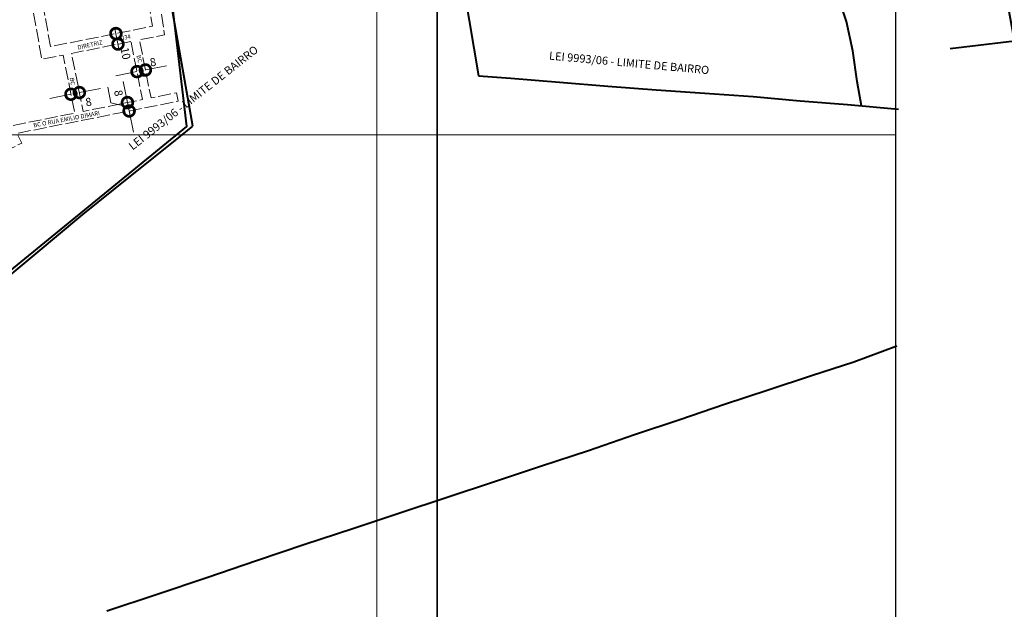
# Model space of a CAD drawing. Extents: x 180673 to 184658, y 1657646 to 1661246.
# Drawn here: x 182290 to 183206, y 1658881 to 1659429 of the extents above; entities that cross this region are included whole.
import ezdxf

# ---------------------------------------------------------------- set-up
doc = ezdxf.new("R2010")
doc.units = 0
doc.header["$MEASUREMENT"] = 0
doc.header["$XCLIPFRAME"] = 0
doc.linetypes.add('ACAD_ISO02W100', pattern=[15, 12, -3])
doc.linetypes.add('DIVIDEX2', pattern=[2.5, 1, -0.5, 0, -0.5, 0, -0.5])
doc.layers.get('0').update_dxf_attribs({"linetype": 'CONTINUOUS'})
doc.layers.get('Defpoints').update_dxf_attribs({"linetype": 'CONTINUOUS'})
for name, color, linetype in [('Divisão_1956', 3, 'CONTINUOUS'), ('P-Gauss_Krueger', 3, 'CONTINUOUS'), ('P-Imagem_raster', 251, 'CONTINUOUS')]:
    doc.layers.add(name, color=color, linetype=linetype)
for name, color, linetype, lineweight in [('P-Cotas', 5, 'CONTINUOUS', 20), ('P-Ident_resolução', 2, 'CONTINUOUS', 30), ('P-Ident_trac_viario', 7, 'CONTINUOUS', 20), ('P-Lim_SUBUEU', 5, 'CONTINUOUS', 40), ('P-LIM_TRAC_VIARIO_PROJ', 1, 'ACAD_ISO02W100', 20), ('P-Malha', 7, 'CONTINUOUS', 9)]:
    doc.layers.add(name, color=color, linetype=linetype, lineweight=lineweight)
doc.styles.add('SIMPLEX', font='simplex.shx')
doc.dimstyles.get("Standard").update_dxf_attribs({"dimtxt": 7.5, "dimasz": 20, "dimexe": 0.18, "dimexo": 0.0625, "dimgap": 5, "dimtad": 1, "dimdec": 0, "dimzin": 0, "dimdsep": 46, "dimtxsty": 'Standard', "dimblk": 'DOTSMALL', "dimcen": 0.09, "dimdle": 6, "dimse1": 1, "dimse2": 1, "dimadec": 0, "dimazin": 0, "dimtfac": 1, "dimtdec": 0, "dimtofl": 0, "dimtmove": 1, "dimatfit": 2, "dimldrblk": 'DOTSMALL', "dimfxl": 1, "dimtolj": 1, "dimtzin": 0, "dimlwd": 13, "dimarcsym": 0})
picture_1 = doc.add_image_def('image1.tif', size_in_pixel=(14016, 19866))

# ---------------------------------------------------------------- blocks, each defined once
blk = doc.blocks.new('_DOTSMALL')
at = {"color": 0, "linetype": 'ByBlock', "const_width": 0.5}
blk.add_lwpolyline([(-0.0625, 0, 1), (0.0625, 0, 1)], format="xyb", close=True, dxfattribs=at)
blk = doc.blocks.new('*D40')
at = {"layer": 'Defpoints', "color": 0}
for p in [(182338.07, 1659360.06), (182345.91, 1659361.63), (182345.95, 1659361.47)]:
    blk.add_point(p, dxfattribs=at)
at = {"layer": 'P-Cotas', "color": 0, "lineweight": 13, "ltscale": 25}
for p, q in [((182338.1, 1659359.9), (182318.49, 1659355.99)), ((182345.95, 1659361.47), (182365.56, 1659365.38))]:
    blk.add_line(p, q, dxfattribs=at)
at = {"layer": 'P-Cotas', "color": 0, "lineweight": 13, "ltscale": 25, "xscale": 20, "yscale": 20, "zscale": 20}
for p, rotation in [((182338.1, 1659359.9), 11.28506630822565), ((182345.95, 1659361.47), 191.2850663082256)]:
    blk.add_blockref('_DOTSMALL', p, dxfattribs=dict(at, rotation=rotation))
at = {"layer": 'P-Cotas', "color": 0, "ltscale": 25, "insert": (182354.49, 1659352.79), "char_height": 7.5, "attachment_point": 5, "rotation": 11.28507}
blk.add_mtext('\\A1;8', dxfattribs=at)
blk = doc.blocks.new('*D41')
at = {"layer": 'Defpoints', "color": 0}
for p in [(182392.73, 1659352.6), (182392.22, 1659344.34), (182394.29, 1659344.75)]:
    blk.add_point(p, dxfattribs=at)
at = {"layer": 'P-Cotas', "color": 0, "lineweight": 13, "ltscale": 25}
for p, q in [((182372.36, 1659366.6), (182375.3, 1659351.89)), ((182390.65, 1659352.18), (182386.74, 1659371.8)), ((182389.48, 1659358.07), (182393.39, 1659338.45)), ((182375.3, 1659351.89), (182391.44, 1659348.26)), ((182392.22, 1659344.34), (182396.13, 1659324.72))]:
    blk.add_line(p, q, dxfattribs=at)
at = {"layer": 'P-Cotas', "color": 0, "lineweight": 13, "ltscale": 25, "xscale": 20, "yscale": 20, "zscale": 20}
for p, rotation in [((182390.65, 1659352.18), 281.2850663081802), ((182392.22, 1659344.34), 101.2850663081802)]:
    blk.add_blockref('_DOTSMALL', p, dxfattribs=dict(at, rotation=rotation))
at = {"layer": 'P-Cotas', "color": 0, "ltscale": 25, "insert": (182382.41, 1659360.96), "char_height": 7.5, "attachment_point": 5, "rotation": 281.28507}
blk.add_mtext('\\A1;8', dxfattribs=at)
blk = doc.blocks.new('*D52')
at = {"layer": 'Defpoints', "color": 0}
for p in [(182399.67, 1659380.25), (182407.37, 1659382.5), (182407.51, 1659381.81)]:
    blk.add_point(p, dxfattribs=at)
at = {"layer": 'P-Cotas', "color": 0, "lineweight": 13, "ltscale": 25}
for p, q in [((182407.37, 1659382.5), (182426.99, 1659386.41)), ((182399.53, 1659380.93), (182379.92, 1659377.02))]:
    blk.add_line(p, q, dxfattribs=at)
at = {"layer": 'P-Cotas', "color": 0, "lineweight": 13, "ltscale": 25, "xscale": 20, "yscale": 20, "zscale": 20}
for p, rotation in [((182399.53, 1659380.93), 11.28506630004922), ((182407.37, 1659382.5), 191.2850663000492)]:
    blk.add_blockref('_DOTSMALL', p, dxfattribs=dict(at, rotation=rotation))
at = {"layer": 'P-Cotas', "color": 0, "ltscale": 25, "insert": (182414.39, 1659389.79), "char_height": 7.5, "attachment_point": 5, "rotation": 11.28507}
blk.add_mtext('\\A1;8', dxfattribs=at)
blk = doc.blocks.new('*D53')
at = {"layer": 'Defpoints', "color": 0}
for p in [(182381.21, 1659416.56), (182381.86, 1659406.5), (182383.17, 1659406.76)]:
    blk.add_point(p, dxfattribs=at)
at = {"layer": 'P-Cotas', "color": 0, "lineweight": 13, "ltscale": 25}
blk.add_line((182378.73, 1659422.19), (182383.04, 1659400.61), dxfattribs=at)
at = {"layer": 'P-Cotas', "color": 0, "lineweight": 13, "ltscale": 25, "xscale": 20, "yscale": 20, "zscale": 20}
for p, rotation in [((182379.91, 1659416.3), 101.2850663063378), ((182381.86, 1659406.5), 281.2850663063379)]:
    blk.add_blockref('_DOTSMALL', p, dxfattribs=dict(at, rotation=rotation))
at = {"layer": 'P-Cotas', "color": 0, "ltscale": 25, "insert": (182388.94, 1659397.85), "char_height": 7.5, "attachment_point": 5, "rotation": 281.28507}
blk.add_mtext('\\A1;10', dxfattribs=at)

msp = doc.modelspace()

# ---------------------------------------------------------------- linework, layer by layer
at = {"layer": 'Divisão_1956'}
for points in [[(182678.49, 1658846.26), (180698.49, 1658846.26), (180698.49, 1660046.26), (182678.49, 1660046.26)], [(184658.49, 1658846.26), (182678.49, 1658846.26), (182678.49, 1660046.26), (184658.49, 1660046.26)]]:
    msp.add_lwpolyline(points, close=True, dxfattribs=at)
at = {"layer": 'P-Gauss_Krueger'}
msp.add_lwpolyline([(183105, 1660431), (180692, 1660431), (180692, 1657659), (183105, 1657659)], close=True, dxfattribs=at)
at = {"layer": 'P-Lim_SUBUEU'}
for points in [[(183155.7, 1659402.47), (183215.41, 1659409.52), (183202.56, 1659479.79), (183164.37, 1659613.03), (183161.4, 1659622.53), (183146.23, 1659683.72), (183131.06, 1659747.9), (183122.67, 1659777.58), (183119.56, 1659796.23), (183116.12, 1659817.43), (183111.94, 1659843.04), (183108.66, 1659887.5), (183105.43, 1659935.32), (183102.22, 1659982.85), (183100.27, 1660020.62), (183108.45, 1660021.09), (183166.27, 1660026.97), (183218.17, 1660030.88)], [(183073.06, 1659349.11), (183069.06, 1659371.78), (183064.99, 1659400.32), (183059.29, 1659427.48), (183059.29, 1659427.48), (183048.96, 1659458.89)], [(182717.16, 1659377.15), (182747.19, 1659374.75), (182792.23, 1659371.15), (182837.28, 1659367.54), (182882.32, 1659363.94), (182927.37, 1659360.83), (182972.42, 1659357.72), (183015.98, 1659353.63), (183060.29, 1659350.27), (183107.53, 1659345.93)], [(181734.62, 1658749.48), (181777.61, 1658784.31), (181822.57, 1658820.6), (181867.52, 1658856.9), (181911.49, 1658892.21), (181955.46, 1658927.53), (181999.44, 1658963.58), (182043.42, 1658999.63), (182087.39, 1659035.67), (182131.37, 1659071.72), (182174.85, 1659106.07), (182218.57, 1659140.89), (182262.29, 1659175.97), (182305.77, 1659212.02), (182349.26, 1659248.07), (182392, 1659282.41), (182434.99, 1659316.76), (182451.38, 1659330.3)], [(183105.95, 1659125.67), (183065.97, 1659110.9), (183026.74, 1659098.08), (182986.53, 1659085.02), (182945.83, 1659071.47), (182904.15, 1659057.44), (182861.98, 1659043.4), (182819.31, 1659028.64), (182775.67, 1659014.13), (182731.78, 1658999.62), (182687.89, 1658985.11), (182644, 1658970.61), (182600.1, 1658956.1), (182555.48, 1658941.34), (182510.61, 1658926.34), (182464.52, 1658910.62), (182418.17, 1658894.89), (182371.58, 1658879.41)]]:
    msp.add_lwpolyline(points, dxfattribs=at)
at = {"layer": 'P-Lim_SUBUEU', "flags": 128}
msp.add_lwpolyline([(181734.62, 1658749.48), (182445.98, 1659329.94), (182445.98, 1659329.94), (182430.13, 1659463.63), (182683.81, 1659506.38), (182663.36, 1659653.91), (182663.36, 1659653.91), (182693.22, 1659657.47), (182648.04, 1659965.58)], dxfattribs=at)
at = {"layer": 'P-Lim_SUBUEU', "linetype": 'Continuous', "flags": 128}
msp.add_lwpolyline([(182451.38, 1659330.3), (182429.27, 1659457.06), (182695.79, 1659503.99), (182717.16, 1659377.15)], dxfattribs=at)
at = {"layer": 'P-LIM_TRAC_VIARIO_PROJ', "flags": 128}
for points in [[(182464.63, 1659498.89), (182464.63, 1659498.89), (182403.22, 1659488.9), (182413.83, 1659423.07), (182319.1, 1659404.17), (182298.72, 1659515.82), (182366.07, 1659582.36), (182412.49, 1659589.91)], [(182284.32, 1659330.96), (182341.6, 1659342.39), (182330.84, 1659396.31), (182311.09, 1659392.37), (182290.11, 1659507.31), (182216.31, 1659471)], [(181646.25, 1658834.08), (181903.39, 1659047.69), (182105.1, 1659199.34), (182275.97, 1659313.81), (182278.85, 1659307.88), (182292.34, 1659314.43), (182287.93, 1659323.53), (182437.71, 1659353.41), (182436.15, 1659361.26), (182412.55, 1659356.55), (182401.79, 1659410.47), (182425.23, 1659415.15), (182414.68, 1659480.63), (182466.08, 1659488.99), (182471.93, 1659449.1), (182481.82, 1659450.55), (182475.95, 1659490.6)], [(182393.95, 1659408.91), (182338.68, 1659397.88), (182349.44, 1659343.96), (182404.71, 1659354.99), (182393.87, 1659409.28)]]:
    msp.add_lwpolyline(points, dxfattribs=at)
at = {"layer": 'P-Malha', "ltscale": 25}
for p, q in [((182622.4, 1660431), (182622.4, 1657659)), ((180692, 1659322.2), (183105, 1659322.2))]:
    msp.add_line(p, q, dxfattribs=at)

# ---------------------------------------------------------------- texts
at = {"layer": 'P-Ident_resolução', "lineweight": 30, "char_height": 7.5079, "width": 219.6422, "attachment_point": 1, "style": 'SIMPLEX'}
for insert, rotation in [((182390.83, 1659313.4), 38.15378), ((182783.08, 1659399.6), 354.7583)]:
    msp.add_mtext('LEI 9993/06 - LIMITE DE BAIRRO', dxfattribs=dict(at, insert=insert, rotation=rotation))
at = {"layer": 'P-Ident_trac_viario', "char_height": 4, "attachment_point": 2, "style": 'SIMPLEX'}
for s, insert, width, rotation in [('DIRETRIZ            8034', (182368.46, 1659410.55), 87.5073, 11.96567), ('BC        Q', (182405.26, 1659386.47), 45.8839, 282.83097), ('BC      P', (182342.42, 1659366.96), 48.0566, 280.28811), ('BC O RUA EMILIO DIMARI', (182333.65, 1659338.73), 100.0477, 10.65967)]:
    msp.add_mtext(s, dxfattribs=dict(at, insert=insert, width=width, rotation=rotation))

# ---------------------------------------------------------------- dimensions: what is measured, and where the dimension line sits
at = {"layer": 'P-Cotas', "ltscale": 25}
for base, p1, p2, angle, override, picture, middle in [((182381.86, 1659406.5), (182381.21, 1659416.56), (182383.17, 1659406.76), 281.28507, {"dimdsep": 0, "dimtmove": 2, "dimlwd": 13}, '*D53', (182388.94, 1659397.85)), ((182407.37, 1659382.5), (182399.67, 1659380.25), (182407.51, 1659381.81), 11.28507, {"dimdsep": 0, "dimtmove": 2, "dimlwd": 13}, '*D52', (182414.39, 1659389.79)), ((182392.22, 1659344.34), (182392.73, 1659352.6), (182394.29, 1659344.75), 281.28507, {"dimdsep": 0, "dimtmove": 1, "dimlwd": 13}, '*D41', (182374.32, 1659356.8))]:
    dim = msp.add_linear_dim(base=base, p1=p1, p2=p2, angle=angle, dimstyle='Standard', override=override, dxfattribs=at)
    dim.commit()
    dim.dimension.update_dxf_attribs({"geometry": picture, "text_midpoint": middle, "dimtype": 161})
dim = msp.add_aligned_dim(p1=(182338.07, 1659360.06), p2=(182345.91, 1659361.63), distance=-0.17, dimstyle='Standard', override={"dimdsep": 0, "dimtmove": 1, "dimlwd": 13}, dxfattribs=at)
dim.commit()
dim.dimension.update_dxf_attribs({"geometry": '*D40', "text_midpoint": (182354.49, 1659352.79)})

# ---------------------------------------------------------------- referenced raster images: frames only (the image files are external)
at = {"layer": 'P-Imagem_raster', "linetype": 'DIVIDEX2', "lineweight": 20, "ltscale": 25}
image = msp.add_image(picture_1, insert=(180408.99, 1656582.49), size_in_units=(2977.39, 4220.1), rotation=0.47974, dxfattribs=at)
image.set_boundary_path([(1483.41, 1760.54), (1374.15, 14809.21), (12732.89, 14904.32), (12842.15, 1855.65), (1483.41, 1760.54)])

doc.saveas('drawing.dxf')
